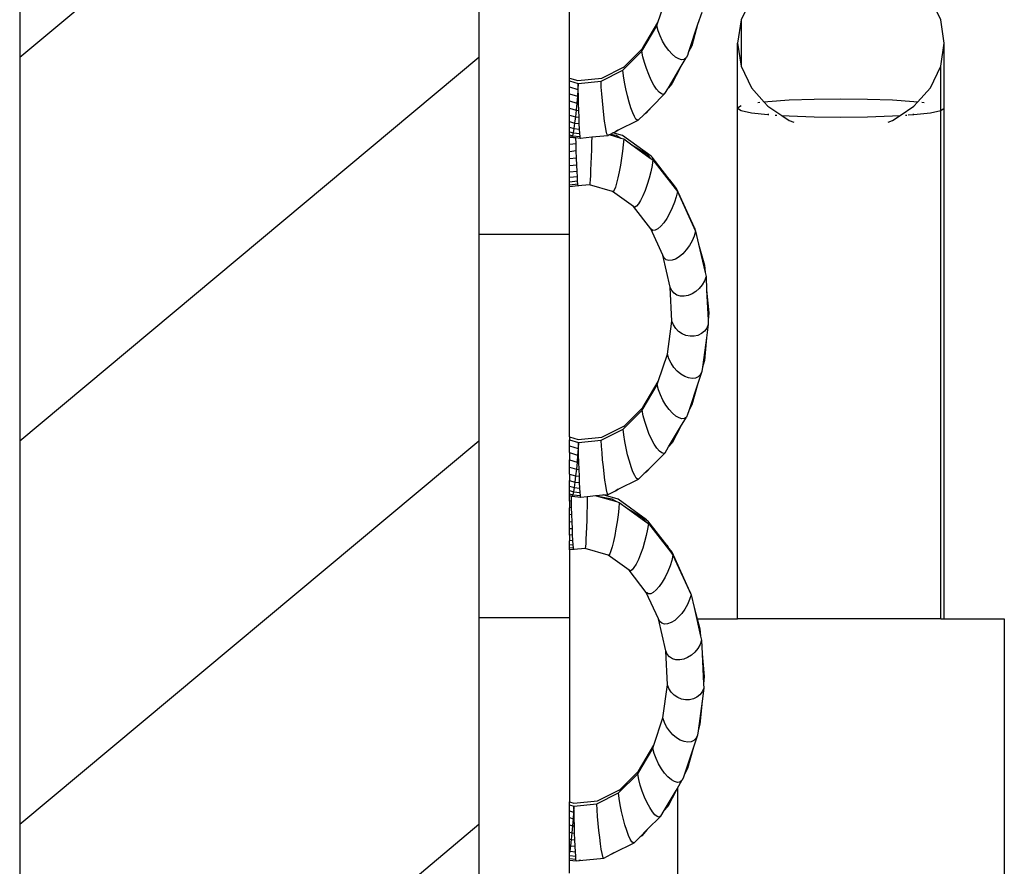
# Model space of a CAD drawing. Units: centimetres. Extents: x 265 to 2134, y -563 to 987.
# Drawn here: x 1722 to 1788, y 793 to 849 of the extents above; entities that cross this region are included whole.
import ezdxf

# ---------------------------------------------------------------- set-up
doc = ezdxf.new("R2010")
doc.units = ezdxf.units.CM
doc.layers.add('Edges', color=7, linetype='Continuous')

# ---------------------------------------------------------------- blocks, each defined once
blk = doc.blocks.new('skip lorry bk')
at = {"layer": 'Edges'}
for p, q in [((-189.638, 196.92), (-189.638, 171.529)), ((-159.238, 196.92), (-189.638, 171.529)), ((-159.238, 185.231), (-159.238, 171.529)), ((-153.254, 170.173), (-153.254, 185.231)), ((-147.392, 173.842), (-146.789, 175.648)), ((-141.204, 175.445), (-141.887, 174.018)), ((-128.678, 174.018), (-129.361, 175.445)), ((-144.499, 174.51), (-144.766, 173.708)), ((-141.887, 174.018), (-142.12, 172.487)), ((-141.887, 174.018), (-141.887, 170.956)), ((-128.445, 172.487), (-128.678, 174.018)), ((-148.459, 171.944), (-147.459, 173.633)), ((-148.406, 172.128), (-147.392, 173.842)), ((-147.459, 173.633), (-147.392, 173.842)), ((-147.373, 173.302), (-147.459, 173.633)), ((-144.766, 173.708), (-145.361, 171.916)), ((-144.766, 173.708), (-145.16, 172.302)), ((-147.245, 172.958), (-147.373, 173.302)), ((-147.081, 172.615), (-147.245, 172.958)), ((-149.627, 170.919), (-148.406, 172.128)), ((-146.888, 172.29), (-147.081, 172.615)), ((-146.676, 171.997), (-146.888, 172.29)), ((-145.16, 172.302), (-145.361, 171.916)), ((-142.12, 172.487), (-141.887, 170.956)), ((-142.12, 168.177), (-142.12, 172.487)), ((-128.678, 170.956), (-128.445, 172.487)), ((-128.445, 168.177), (-128.445, 172.487)), ((-189.638, 171.529), (-189.638, 146.137)), ((-159.238, 171.529), (-189.638, 146.137)), ((-159.238, 171.529), (-159.238, 159.84)), ((-149.722, 170.693), (-148.459, 171.944)), ((-148.391, 171.583), (-148.459, 171.944)), ((-148.289, 171.193), (-148.391, 171.583)), ((-146.453, 171.75), (-146.676, 171.997)), ((-146.23, 171.56), (-146.453, 171.75)), ((-146.017, 171.436), (-146.23, 171.56)), ((-145.825, 171.383), (-146.017, 171.436)), ((-145.918, 170.846), (-145.533, 171.498)), ((-145.66, 171.404), (-145.825, 171.383)), ((-145.533, 171.498), (-145.66, 171.404)), ((-145.447, 171.66), (-145.533, 171.498)), ((-145.361, 171.916), (-145.447, 171.66)), ((-151.117, 170.167), (-149.627, 170.919)), ((-149.686, 170.861), (-149.627, 170.919)), ((-148.159, 170.793), (-148.289, 171.193)), ((-148.006, 170.401), (-148.159, 170.793)), ((-146.704, 169.519), (-145.918, 170.846)), ((-145.918, 170.846), (-146.473, 169.78)), ((-141.887, 170.956), (-141.204, 169.529)), ((-129.361, 169.529), (-128.678, 170.956)), ((-128.678, 168.022), (-128.678, 170.956)), ((-153.254, 170.173), (-152.693, 170.01)), ((-153.254, 169.982), (-153.254, 170.173)), ((-152.693, 170.01), (-151.117, 170.167)), ((-151.161, 169.967), (-149.722, 170.693)), ((-149.676, 170.31), (-149.722, 170.693)), ((-149.608, 169.888), (-149.676, 170.31)), ((-147.837, 170.034), (-148.006, 170.401)), ((-153.254, 169.982), (-152.679, 169.815)), ((-153.254, 169.581), (-153.254, 169.982)), ((-153.254, 169.581), (-152.698, 169.42)), ((-153.254, 169.133), (-153.254, 169.581)), ((-152.679, 169.815), (-152.698, 169.42)), ((-152.679, 169.815), (-151.161, 169.967)), ((-152.672, 169.418), (-152.679, 169.815)), ((-151.141, 169.571), (-151.161, 169.967)), ((-151.11, 169.13), (-151.141, 169.571)), ((-149.52, 169.445), (-149.608, 169.888)), ((-149.417, 169.003), (-149.52, 169.445)), ((-147.66, 169.709), (-147.837, 170.034)), ((-147.484, 169.442), (-147.66, 169.709)), ((-147.315, 169.244), (-147.484, 169.442)), ((-146.93, 169.137), (-146.704, 169.519)), ((-146.473, 169.78), (-146.704, 169.519)), ((-141.204, 169.529), (-140.357, 168.574)), ((-130.208, 168.574), (-129.361, 169.529)), ((-153.254, 169.133), (-152.728, 168.981)), ((-153.254, 168.658), (-153.254, 169.133)), ((-152.728, 168.981), (-152.765, 168.516)), ((-152.698, 169.42), (-152.728, 168.981)), ((-152.728, 168.981), (-152.661, 168.974)), ((-152.698, 169.42), (-152.672, 169.418)), ((-152.661, 168.974), (-152.672, 169.418)), ((-152.648, 168.505), (-152.661, 168.974)), ((-151.072, 168.663), (-151.11, 169.13)), ((-149.304, 168.581), (-149.417, 169.003)), ((-147.823, 168.252), (-146.93, 169.137)), ((-147.162, 169.124), (-147.315, 169.244)), ((-147.031, 169.087), (-147.162, 169.124)), ((-146.93, 169.137), (-147.031, 169.087)), ((-153.254, 168.658), (-152.765, 168.516)), ((-153.254, 168.176), (-153.254, 168.658)), ((-153.254, 168.176), (-152.81, 168.048)), ((-153.254, 167.712), (-153.254, 168.176)), ((-152.765, 168.516), (-152.81, 168.048)), ((-152.765, 168.516), (-152.648, 168.505)), ((-152.633, 168.031), (-152.648, 168.505)), ((-151.026, 168.192), (-151.072, 168.663)), ((-150.975, 167.738), (-151.026, 168.192)), ((-149.185, 168.199), (-149.304, 168.581)), ((-149.066, 167.874), (-149.185, 168.199)), ((-148.316, 167.763), (-147.823, 168.252)), ((-147.823, 168.252), (-148.183, 167.845)), ((-141.887, 168.332), (-142.12, 168.177)), ((-142.12, 134.377), (-142.12, 168.177)), ((-142.12, 168.177), (-141.887, 168.022)), ((-140.642, 168.541), (-140.781, 168.525)), ((-140.117, 168.601), (-140.357, 168.574)), ((-140.357, 168.574), (-140.117, 168.303)), ((-138.701, 168.696), (-140.117, 168.601)), ((-140.117, 168.303), (-139.194, 167.691)), ((-137.052, 168.756), (-138.701, 168.696)), ((-135.282, 168.777), (-137.052, 168.756)), ((-133.513, 168.756), (-135.282, 168.777)), ((-131.864, 168.696), (-133.513, 168.756)), ((-130.448, 168.601), (-131.864, 168.696)), ((-131.371, 167.691), (-130.448, 168.303)), ((-130.208, 168.574), (-130.448, 168.601)), ((-130.448, 168.303), (-130.208, 168.574)), ((-129.783, 168.525), (-129.923, 168.541)), ((-128.678, 168.022), (-128.445, 168.177)), ((-128.445, 134.377), (-128.445, 168.177)), ((-153.254, 167.712), (-152.859, 167.597)), ((-153.254, 167.284), (-153.254, 167.712)), ((-152.859, 167.597), (-152.91, 167.184)), ((-152.81, 168.048), (-152.859, 167.597)), ((-152.859, 167.597), (-152.615, 167.574)), ((-152.81, 168.048), (-152.633, 168.031)), ((-152.615, 167.574), (-152.633, 168.031)), ((-152.598, 167.155), (-152.615, 167.574)), ((-150.923, 167.323), (-150.975, 167.738)), ((-148.953, 167.621), (-149.066, 167.874)), ((-148.85, 167.452), (-148.953, 167.621)), ((-148.694, 167.39), (-148.316, 167.763)), ((-148.183, 167.845), (-148.316, 167.763)), ((-141.887, 168.022), (-141.204, 167.877)), ((-141.204, 167.877), (-140.117, 167.753)), ((-140.048, 167.748), (-140.117, 167.761)), ((-140.117, 167.761), (-140.117, 167.753)), ((-140.117, 167.753), (-140.048, 167.748)), ((-139.634, 167.72), (-139.53, 167.713)), ((-139.194, 167.691), (-138.701, 167.658)), ((-139.194, 167.691), (-138.701, 167.363)), ((-138.701, 167.658), (-137.052, 167.598)), ((-137.052, 167.598), (-135.282, 167.577)), ((-135.282, 167.577), (-133.513, 167.598)), ((-133.513, 167.598), (-131.864, 167.658)), ((-131.864, 167.658), (-131.371, 167.691)), ((-131.864, 167.363), (-131.371, 167.691)), ((-131.015, 167.715), (-130.931, 167.72)), ((-130.824, 167.728), (-130.517, 167.748)), ((-130.448, 167.761), (-130.517, 167.748)), ((-130.517, 167.748), (-130.448, 167.753)), ((-130.448, 167.753), (-129.361, 167.877)), ((-130.448, 167.753), (-130.448, 167.761)), ((-129.361, 167.877), (-128.678, 168.022)), ((-128.678, 134.377), (-128.678, 168.022)), ((-153.254, 167.284), (-152.91, 167.184)), ((-153.254, 166.914), (-153.254, 167.284)), ((-153.254, 166.914), (-152.961, 166.829)), ((-153.254, 166.618), (-153.254, 166.914)), ((-152.91, 167.184), (-152.961, 166.829)), ((-152.91, 167.184), (-152.598, 167.155)), ((-152.58, 166.794), (-152.598, 167.155)), ((-150.87, 166.965), (-150.923, 167.323)), ((-150.819, 166.68), (-150.87, 166.965)), ((-150.04, 166.711), (-148.694, 167.39)), ((-148.762, 167.373), (-148.85, 167.452)), ((-148.694, 167.39), (-148.762, 167.373)), ((-138.701, 167.363), (-138.403, 167.257)), ((-132.162, 167.257), (-131.864, 167.363)), ((-153.254, 166.618), (-153.01, 166.547)), ((-153.254, 166.409), (-153.254, 166.618)), ((-153.254, 166.409), (-153.054, 166.351)), ((-153.254, 166.297), (-153.254, 166.409)), ((-153.254, 166.297), (-153.123, 166.259)), ((-153.254, 166.288), (-153.254, 166.297)), ((-153.254, 166.288), (-153.121, 166.249)), ((-153.254, 166.211), (-153.254, 166.288)), ((-152.992, 166.237), (-153.254, 166.211)), ((-153.254, 165.766), (-153.254, 166.211)), ((-153.121, 166.249), (-153.123, 166.259)), ((-153.123, 166.259), (-153.092, 166.25)), ((-153.092, 166.25), (-153.121, 166.249)), ((-153.054, 166.351), (-153.092, 166.25)), ((-153.092, 166.25), (-152.992, 166.237)), ((-153.01, 166.547), (-153.054, 166.351)), ((-153.054, 166.351), (-152.547, 166.304)), ((-152.961, 166.829), (-153.01, 166.547)), ((-153.01, 166.547), (-152.562, 166.505)), ((-152.972, 166.239), (-152.992, 166.237)), ((-152.972, 166.239), (-152.818, 166.225)), ((-152.961, 166.829), (-152.58, 166.794)), ((-152.818, 166.225), (-152.534, 166.198)), ((-152.809, 165.811), (-152.818, 166.225)), ((-152.562, 166.505), (-152.58, 166.794)), ((-152.547, 166.304), (-152.562, 166.505)), ((-152.534, 166.198), (-152.547, 166.304)), ((-152.523, 166.193), (-152.534, 166.198)), ((-152.523, 166.193), (-151.779, 166.268)), ((-152.523, 166.199), (-152.523, 166.193)), ((-151.779, 166.268), (-151.787, 165.913)), ((-151.779, 166.268), (-150.705, 166.375)), ((-151.779, 166.274), (-151.779, 166.268)), ((-150.774, 166.481), (-150.819, 166.68)), ((-150.735, 166.378), (-150.774, 166.481)), ((-150.705, 166.375), (-150.735, 166.378)), ((-150.705, 166.375), (-150.613, 166.422)), ((-150.613, 166.422), (-150.535, 166.461)), ((-150.613, 166.422), (-149.849, 166.2)), ((-150.535, 166.461), (-150.373, 166.543)), ((-150.535, 166.461), (-150.154, 166.387)), ((-150.373, 166.543), (-150.22, 166.62)), ((-149.731, 166.357), (-150.373, 166.543)), ((-150.22, 166.62), (-150.04, 166.711)), ((-150.174, 166.629), (-150.22, 166.62)), ((-150.04, 166.711), (-150.174, 166.629)), ((-150.154, 166.387), (-149.849, 166.2)), ((-149.849, 166.2), (-149.659, 166.145)), ((-147.851, 164.997), (-149.731, 166.357)), ((-152.809, 165.811), (-153.254, 165.766)), ((-153.254, 165.296), (-153.254, 165.766)), ((-152.796, 165.342), (-152.809, 165.811)), ((-151.787, 165.913), (-151.799, 165.441)), ((-149.692, 165.754), (-149.741, 165.32)), ((-149.659, 166.145), (-149.692, 165.754)), ((-149.659, 166.145), (-149.116, 165.753)), ((-149.116, 165.753), (-147.901, 164.874)), ((-149.116, 165.753), (-148.163, 165.17)), ((-152.796, 165.342), (-153.254, 165.296)), ((-153.254, 164.82), (-153.254, 165.296)), ((-152.78, 164.868), (-152.796, 165.342)), ((-151.814, 164.964), (-151.83, 164.504)), ((-151.799, 165.441), (-151.814, 164.964)), ((-149.741, 165.32), (-149.804, 164.863)), ((-148.163, 165.17), (-147.901, 164.874)), ((-147.851, 164.997), (-147.772, 164.923)), ((-146.518, 163.308), (-147.772, 164.923)), ((-152.78, 164.868), (-153.254, 164.82)), ((-153.254, 164.362), (-153.254, 164.82)), ((-152.763, 164.411), (-153.254, 164.362)), ((-153.254, 163.941), (-153.254, 164.362)), ((-152.763, 164.411), (-152.78, 164.868)), ((-152.745, 163.992), (-152.763, 164.411)), ((-151.83, 164.504), (-151.847, 164.082)), ((-149.878, 164.403), (-149.96, 163.962)), ((-149.804, 164.863), (-149.878, 164.403)), ((-147.901, 164.874), (-147.727, 164.748)), ((-147.784, 164.375), (-147.869, 163.967)), ((-147.727, 164.748), (-147.784, 164.375)), ((-147.727, 164.748), (-147.271, 164.161)), ((-152.745, 163.992), (-153.254, 163.941)), ((-153.254, 163.577), (-153.254, 163.941)), ((-152.727, 163.63), (-153.254, 163.577)), ((-153.254, 163.287), (-153.254, 163.577)), ((-152.727, 163.63), (-152.745, 163.992)), ((-152.71, 163.342), (-152.727, 163.63)), ((-151.864, 163.716), (-151.88, 163.425)), ((-151.847, 164.082), (-151.864, 163.716)), ((-149.96, 163.962), (-150.045, 163.559)), ((-147.869, 163.967), (-147.979, 163.543)), ((-147.271, 164.161), (-146.252, 162.849)), ((-147.271, 164.161), (-146.518, 163.308)), ((-152.71, 163.342), (-153.254, 163.287)), ((-153.254, 163.084), (-153.254, 163.287)), ((-152.694, 163.14), (-153.254, 163.084)), ((-153.254, 162.977), (-153.254, 163.084)), ((-152.681, 163.035), (-153.254, 162.977)), ((-152.671, 163.03), (-153.254, 162.972)), ((-153.254, 162.972), (-153.254, 162.977)), ((-153.254, 159.84), (-153.254, 162.972)), ((-152.694, 163.14), (-152.71, 163.342)), ((-152.681, 163.035), (-152.694, 163.14)), ((-152.671, 163.03), (-152.681, 163.035)), ((-151.917, 163.105), (-152.671, 163.03)), ((-152.659, 163.015), (-152.659, 163.031)), ((-151.907, 163.112), (-151.917, 163.105)), ((-150.398, 162.665), (-151.917, 163.105)), ((-151.895, 163.22), (-151.907, 163.112)), ((-151.88, 163.425), (-151.895, 163.22)), ((-150.212, 162.941), (-150.286, 162.754)), ((-150.131, 163.214), (-150.212, 162.941)), ((-150.045, 163.559), (-150.131, 163.214)), ((-148.107, 163.122), (-148.248, 162.724)), ((-147.979, 163.543), (-148.107, 163.122)), ((-146.518, 163.308), (-146.453, 163.235)), ((-146.453, 163.235), (-146.437, 163.204)), ((-146.167, 162.857), (-146.437, 163.204)), ((-146.437, 163.204), (-146.252, 162.849)), ((-150.349, 162.661), (-150.398, 162.665)), ((-149.008, 161.66), (-150.398, 162.665)), ((-150.286, 162.754), (-150.349, 162.661)), ((-148.396, 162.367), (-148.544, 162.067)), ((-148.248, 162.724), (-148.396, 162.367)), ((-146.183, 162.314), (-146.299, 161.945)), ((-146.252, 162.849), (-146.106, 162.661)), ((-146.106, 162.661), (-146.183, 162.314)), ((-144.979, 160.248), (-146.167, 162.857)), ((-146.106, 162.661), (-144.906, 160.026)), ((-148.923, 161.63), (-149.008, 161.66)), ((-147.868, 160.193), (-149.008, 161.66)), ((-148.814, 161.69), (-148.923, 161.63)), ((-148.686, 161.838), (-148.814, 161.69)), ((-148.544, 162.067), (-148.686, 161.838)), ((-146.299, 161.945), (-146.447, 161.571)), ((-146.62, 161.209), (-146.812, 160.875)), ((-146.447, 161.571), (-146.62, 161.209)), ((-147.213, 160.354), (-147.405, 160.189)), ((-147.013, 160.586), (-147.213, 160.354)), ((-146.812, 160.875), (-147.013, 160.586)), ((-159.238, 159.84), (-153.254, 159.84)), ((-159.238, 159.84), (-159.238, 146.137)), ((-153.254, 146.412), (-153.254, 159.84)), ((-147.071, 158.443), (-147.868, 160.193)), ((-147.842, 160.159), (-147.868, 160.193)), ((-147.727, 160.089), (-147.842, 160.159)), ((-147.579, 160.1), (-147.727, 160.089)), ((-147.405, 160.189), (-147.579, 160.1)), ((-144.999, 159.712), (-145.137, 159.392)), ((-144.906, 160.026), (-144.999, 159.712)), ((-144.979, 160.248), (-144.906, 160.026)), ((-144.906, 160.026), (-144.711, 159.182)), ((-145.313, 159.081), (-145.52, 158.793)), ((-145.137, 159.392), (-145.313, 159.081)), ((-144.711, 159.182), (-144.273, 157.294)), ((-144.711, 159.182), (-144.316, 157.776)), ((-146.579, 156.32), (-147.071, 158.443)), ((-146.979, 158.264), (-147.071, 158.443)), ((-145.749, 158.541), (-145.989, 158.337)), ((-145.52, 158.793), (-145.749, 158.541)), ((-146.841, 158.145), (-146.979, 158.264)), ((-146.665, 158.092), (-146.841, 158.145)), ((-146.457, 158.108), (-146.665, 158.092)), ((-146.229, 158.191), (-146.457, 158.108)), ((-145.989, 158.337), (-146.229, 158.191)), ((-144.316, 157.776), (-144.273, 157.294)), ((-144.273, 157.294), (-144.21, 157.023)), ((-144.462, 156.483), (-144.655, 156.243)), ((-144.311, 156.747), (-144.462, 156.483)), ((-144.21, 157.023), (-144.311, 156.747)), ((-144.21, 157.023), (-144.169, 156.133)), ((-146.476, 154.082), (-146.579, 156.32)), ((-146.478, 156.103), (-146.579, 156.32)), ((-146.327, 155.929), (-146.478, 156.103)), ((-146.134, 155.804), (-146.327, 155.929)), ((-145.907, 155.735), (-146.134, 155.804)), ((-145.395, 155.775), (-145.657, 155.725)), ((-145.132, 155.881), (-145.395, 155.775)), ((-144.882, 156.04), (-145.132, 155.881)), ((-144.655, 156.243), (-144.882, 156.04)), ((-144.169, 156.133), (-144.077, 154.142)), ((-144.169, 156.133), (-144.034, 154.624)), ((-145.657, 155.725), (-145.907, 155.735)), ((-144.034, 154.624), (-144.077, 154.142)), ((-146.77, 151.881), (-146.476, 154.082)), ((-146.373, 153.826), (-146.476, 154.082)), ((-146.22, 153.592), (-146.373, 153.826)), ((-144.064, 153.857), (-144.181, 152.981)), ((-144.064, 153.857), (-144.167, 153.62)), ((-144.077, 154.142), (-144.064, 153.857)), ((-146.023, 153.392), (-146.22, 153.592)), ((-145.792, 153.234), (-146.023, 153.392)), ((-145.537, 153.126), (-145.792, 153.234)), ((-144.517, 153.251), (-144.748, 153.137)), ((-144.321, 153.415), (-144.517, 153.251)), ((-144.167, 153.62), (-144.321, 153.415)), ((-145.27, 153.073), (-145.537, 153.126)), ((-145.003, 153.076), (-145.27, 153.073)), ((-144.748, 153.137), (-145.003, 153.076)), ((-144.181, 152.981), (-144.442, 151.023)), ((-144.181, 152.981), (-144.316, 151.473)), ((-147.372, 150.075), (-146.77, 151.881)), ((-146.672, 151.586), (-146.77, 151.881)), ((-146.526, 151.294), (-146.672, 151.586)), ((-146.339, 151.019), (-146.526, 151.294)), ((-144.316, 151.473), (-144.442, 151.023)), ((-146.12, 150.774), (-146.339, 151.019)), ((-145.878, 150.569), (-146.12, 150.774)), ((-145.624, 150.415), (-145.878, 150.569)), ((-144.479, 150.743), (-144.746, 149.942)), ((-144.577, 150.545), (-144.723, 150.398)), ((-144.479, 150.743), (-144.577, 150.545)), ((-144.442, 151.023), (-144.479, 150.743)), ((-148.386, 148.362), (-147.372, 150.075)), ((-147.439, 149.867), (-147.372, 150.075)), ((-145.371, 150.317), (-145.624, 150.415)), ((-145.129, 150.282), (-145.371, 150.317)), ((-144.746, 149.942), (-145.341, 148.15)), ((-144.746, 149.942), (-145.141, 148.536)), ((-144.91, 150.309), (-145.129, 150.282)), ((-144.723, 150.398), (-144.91, 150.309)), ((-148.439, 148.177), (-147.439, 149.867)), ((-147.353, 149.536), (-147.439, 149.867)), ((-147.225, 149.191), (-147.353, 149.536)), ((-147.061, 148.848), (-147.225, 149.191)), ((-146.868, 148.523), (-147.061, 148.848)), ((-149.702, 146.926), (-148.439, 148.177)), ((-149.607, 147.153), (-148.386, 148.362)), ((-148.371, 147.816), (-148.439, 148.177)), ((-146.656, 148.23), (-146.868, 148.523)), ((-146.433, 147.983), (-146.656, 148.23)), ((-146.21, 147.793), (-146.433, 147.983)), ((-145.341, 148.15), (-145.427, 147.893)), ((-145.141, 148.536), (-145.341, 148.15)), ((-148.27, 147.427), (-148.371, 147.816)), ((-148.139, 147.027), (-148.27, 147.427)), ((-145.997, 147.669), (-146.21, 147.793)), ((-145.805, 147.616), (-145.997, 147.669)), ((-145.898, 147.079), (-145.513, 147.731)), ((-145.641, 147.637), (-145.805, 147.616)), ((-145.513, 147.731), (-145.641, 147.637)), ((-145.427, 147.893), (-145.513, 147.731)), ((-151.141, 146.2), (-149.702, 146.926)), ((-151.097, 146.401), (-149.607, 147.153)), ((-149.656, 146.543), (-149.702, 146.926)), ((-149.666, 147.094), (-149.607, 147.153)), ((-147.986, 146.634), (-148.139, 147.027)), ((-147.817, 146.267), (-147.986, 146.634)), ((-146.684, 145.752), (-145.898, 147.079)), ((-145.898, 147.079), (-146.453, 146.014)), ((-189.638, 146.137), (-189.638, 120.746)), ((-159.238, 146.137), (-189.638, 120.746)), ((-159.238, 146.137), (-159.238, 134.449)), ((-153.254, 146.412), (-152.673, 146.243)), ((-153.254, 146.412), (-153.254, 146.221)), ((-153.254, 146.221), (-152.659, 146.048)), ((-153.254, 145.821), (-153.254, 146.221)), ((-152.659, 146.048), (-152.678, 145.654)), ((-152.673, 146.243), (-151.097, 146.401)), ((-152.659, 146.048), (-151.141, 146.2)), ((-152.652, 145.651), (-152.659, 146.048)), ((-151.121, 145.804), (-151.141, 146.2)), ((-149.588, 146.121), (-149.656, 146.543)), ((-149.5, 145.679), (-149.588, 146.121)), ((-147.641, 145.943), (-147.817, 146.267)), ((-146.453, 146.014), (-146.684, 145.752)), ((-153.254, 145.821), (-152.678, 145.654)), ((-153.254, 145.372), (-153.254, 145.821)), ((-153.254, 145.372), (-152.708, 145.214)), ((-153.254, 145.372), (-153.254, 144.897)), ((-152.678, 145.654), (-152.708, 145.214)), ((-152.678, 145.654), (-152.652, 145.651)), ((-152.641, 145.208), (-152.652, 145.651)), ((-151.091, 145.363), (-151.121, 145.804)), ((-151.052, 144.896), (-151.091, 145.363)), ((-149.398, 145.236), (-149.5, 145.679)), ((-147.803, 144.485), (-146.91, 145.37)), ((-147.464, 145.675), (-147.641, 145.943)), ((-147.295, 145.477), (-147.464, 145.675)), ((-147.142, 145.357), (-147.295, 145.477)), ((-147.012, 145.321), (-147.142, 145.357)), ((-146.91, 145.37), (-147.012, 145.321)), ((-146.91, 145.37), (-146.684, 145.752)), ((-153.254, 144.897), (-152.746, 144.749)), ((-153.254, 144.415), (-153.254, 144.897)), ((-152.746, 144.749), (-152.79, 144.281)), ((-152.708, 145.214), (-152.746, 144.749)), ((-152.746, 144.749), (-152.628, 144.738)), ((-152.708, 145.214), (-152.641, 145.208)), ((-152.628, 144.738), (-152.641, 145.208)), ((-152.613, 144.264), (-152.628, 144.738)), ((-151.006, 144.425), (-151.052, 144.896)), ((-149.284, 144.815), (-149.398, 145.236)), ((-149.165, 144.433), (-149.284, 144.815)), ((-153.254, 144.415), (-152.79, 144.281)), ((-153.254, 143.951), (-153.254, 144.415)), ((-152.79, 144.281), (-152.839, 143.83)), ((-152.79, 144.281), (-152.613, 144.264)), ((-152.596, 143.808), (-152.613, 144.264)), ((-150.956, 143.972), (-151.006, 144.425)), ((-149.046, 144.108), (-149.165, 144.433)), ((-148.933, 143.855), (-149.046, 144.108)), ((-148.297, 143.997), (-147.803, 144.485)), ((-148.163, 144.079), (-148.297, 143.997)), ((-147.803, 144.485), (-148.163, 144.079)), ((-153.254, 143.951), (-152.839, 143.83)), ((-153.254, 143.951), (-153.254, 143.523)), ((-153.254, 143.523), (-152.89, 143.418)), ((-153.254, 143.153), (-153.254, 143.523)), ((-152.89, 143.418), (-152.941, 143.062)), ((-152.839, 143.83), (-152.89, 143.418)), ((-152.89, 143.418), (-152.578, 143.389)), ((-152.839, 143.83), (-152.596, 143.808)), ((-152.578, 143.389), (-152.596, 143.808)), ((-152.56, 143.027), (-152.578, 143.389)), ((-150.903, 143.556), (-150.956, 143.972)), ((-150.85, 143.198), (-150.903, 143.556)), ((-150.02, 142.944), (-148.674, 143.623)), ((-148.83, 143.685), (-148.933, 143.855)), ((-148.742, 143.607), (-148.83, 143.685)), ((-148.674, 143.623), (-148.742, 143.607)), ((-148.674, 143.623), (-148.297, 143.997)), ((-153.254, 143.153), (-152.941, 143.062)), ((-153.254, 142.857), (-153.254, 143.153)), ((-153.254, 142.857), (-152.99, 142.78)), ((-153.254, 142.648), (-153.254, 142.857)), ((-152.99, 142.78), (-153.034, 142.584)), ((-152.941, 143.062), (-152.99, 142.78)), ((-152.99, 142.78), (-152.543, 142.739)), ((-152.941, 143.062), (-152.56, 143.027)), ((-152.543, 142.739), (-152.56, 143.027)), ((-152.527, 142.537), (-152.543, 142.739)), ((-150.8, 142.913), (-150.85, 143.198)), ((-150.754, 142.715), (-150.8, 142.913)), ((-150.685, 142.609), (-150.2, 142.853)), ((-150.2, 142.853), (-150.02, 142.944)), ((-150.154, 142.862), (-150.2, 142.853)), ((-150.02, 142.944), (-150.154, 142.862)), ((-153.254, 142.648), (-153.034, 142.584)), ((-153.254, 142.536), (-153.254, 142.648)), ((-153.254, 142.536), (-153.103, 142.493)), ((-153.254, 142.527), (-153.254, 142.536)), ((-153.254, 142.527), (-153.119, 142.488)), ((-153.254, 142.17), (-153.254, 142.527)), ((-153.114, 142.184), (-153.254, 142.17)), ((-153.254, 142.17), (-153.254, 141.725)), ((-153.114, 142.184), (-153.119, 142.488)), ((-153.119, 142.488), (-153.101, 142.482)), ((-153.104, 141.74), (-153.114, 142.184)), ((-153.101, 142.482), (-153.103, 142.493)), ((-153.103, 142.493), (-153.072, 142.484)), ((-153.072, 142.484), (-153.101, 142.482)), ((-153.034, 142.584), (-153.072, 142.484)), ((-153.072, 142.484), (-152.514, 142.432)), ((-153.034, 142.584), (-152.527, 142.537)), ((-152.514, 142.432), (-152.527, 142.537)), ((-152.503, 142.427), (-152.514, 142.432)), ((-152.503, 142.427), (-152.069, 142.47)), ((-152.503, 142.433), (-152.503, 142.427)), ((-152.072, 142.288), (-152.082, 141.842)), ((-152.069, 142.47), (-152.072, 142.288)), ((-152.069, 142.47), (-151.511, 142.526)), ((-152.069, 142.476), (-152.069, 142.47)), ((-151.526, 142.53), (-151.511, 142.526)), ((-151.511, 142.526), (-151.023, 142.575)), ((-151.511, 142.526), (-151.472, 142.515)), ((-151.472, 142.515), (-150.144, 142.13)), ((-151.472, 142.515), (-150.449, 142.316)), ((-151.023, 142.575), (-151.038, 142.579)), ((-151.023, 142.575), (-150.685, 142.609)), ((-150.025, 142.286), (-151.023, 142.575)), ((-150.715, 142.612), (-150.754, 142.715)), ((-150.685, 142.609), (-150.715, 142.612)), ((-150.449, 142.316), (-150.144, 142.13)), ((-150.144, 142.13), (-149.954, 142.075)), ((-148.145, 140.926), (-150.025, 142.286)), ((-149.954, 142.075), (-149.987, 141.684)), ((-149.954, 142.075), (-149.411, 141.682)), ((-153.104, 141.74), (-153.254, 141.725)), ((-153.254, 141.254), (-153.254, 141.725)), ((-153.09, 141.271), (-153.104, 141.74)), ((-152.082, 141.842), (-152.094, 141.371)), ((-149.987, 141.684), (-150.036, 141.25)), ((-149.411, 141.682), (-148.196, 140.803)), ((-149.411, 141.682), (-148.457, 141.099)), ((-153.09, 141.271), (-153.254, 141.254)), ((-153.254, 140.779), (-153.254, 141.254)), ((-153.075, 140.797), (-153.254, 140.779)), ((-153.254, 140.32), (-153.254, 140.779)), ((-153.075, 140.797), (-153.09, 141.271)), ((-153.058, 140.34), (-153.075, 140.797)), ((-152.109, 140.894), (-152.125, 140.433)), ((-152.094, 141.371), (-152.109, 140.894)), ((-150.099, 140.792), (-150.173, 140.332)), ((-150.036, 141.25), (-150.099, 140.792)), ((-148.457, 141.099), (-148.196, 140.803)), ((-148.196, 140.803), (-148.022, 140.677)), ((-148.145, 140.926), (-148.067, 140.853)), ((-146.812, 139.238), (-148.067, 140.853)), ((-153.058, 140.34), (-153.254, 140.32)), ((-153.254, 139.9), (-153.254, 140.32)), ((-153.04, 139.921), (-153.058, 140.34)), ((-152.125, 140.433), (-152.142, 140.011)), ((-150.173, 140.332), (-150.254, 139.891)), ((-148.079, 140.304), (-148.164, 139.896)), ((-148.022, 140.677), (-148.079, 140.304)), ((-148.022, 140.677), (-147.566, 140.091)), ((-153.04, 139.921), (-153.254, 139.9)), ((-153.254, 139.9), (-153.254, 139.536)), ((-153.022, 139.559), (-153.254, 139.536)), ((-153.254, 139.246), (-153.254, 139.536)), ((-153.022, 139.559), (-153.04, 139.921)), ((-153.005, 139.271), (-153.022, 139.559)), ((-152.159, 139.646), (-152.175, 139.354)), ((-152.142, 140.011), (-152.159, 139.646)), ((-150.34, 139.489), (-150.425, 139.143)), ((-150.254, 139.891), (-150.34, 139.489)), ((-148.273, 139.472), (-148.401, 139.051)), ((-148.164, 139.896), (-148.273, 139.472)), ((-147.566, 140.091), (-146.547, 138.778)), ((-147.566, 140.091), (-146.812, 139.238)), ((-153.005, 139.271), (-153.254, 139.246)), ((-153.254, 139.043), (-153.254, 139.246)), ((-152.989, 139.07), (-153.254, 139.043)), ((-153.254, 138.936), (-153.254, 139.043)), ((-152.976, 138.964), (-153.254, 138.936)), ((-152.966, 138.959), (-153.254, 138.93)), ((-153.254, 138.93), (-153.254, 138.936)), ((-153.254, 138.93), (-153.254, 134.449)), ((-152.989, 139.07), (-153.005, 139.271)), ((-152.976, 138.964), (-152.989, 139.07)), ((-152.966, 138.959), (-152.976, 138.964)), ((-152.212, 139.035), (-152.966, 138.959)), ((-152.953, 138.944), (-152.953, 138.96)), ((-152.202, 139.042), (-152.212, 139.035)), ((-150.693, 138.594), (-152.212, 139.035)), ((-152.189, 139.15), (-152.202, 139.042)), ((-152.175, 139.354), (-152.189, 139.15)), ((-150.507, 138.871), (-150.581, 138.683)), ((-150.425, 139.143), (-150.507, 138.871)), ((-148.401, 139.051), (-148.543, 138.654)), ((-146.812, 139.238), (-146.747, 139.164)), ((-146.747, 139.164), (-146.732, 139.134)), ((-146.462, 138.786), (-146.732, 139.134)), ((-146.732, 139.134), (-146.547, 138.778)), ((-150.644, 138.59), (-150.693, 138.594)), ((-149.303, 137.589), (-150.693, 138.594)), ((-150.581, 138.683), (-150.644, 138.59)), ((-148.691, 138.296), (-148.839, 137.996)), ((-148.543, 138.654), (-148.691, 138.296)), ((-146.478, 138.243), (-146.594, 137.874)), ((-146.547, 138.778), (-146.401, 138.59)), ((-146.401, 138.59), (-146.478, 138.243)), ((-145.274, 136.177), (-146.462, 138.786)), ((-146.401, 138.59), (-145.201, 135.956)), ((-149.218, 137.559), (-149.303, 137.589)), ((-148.163, 136.122), (-149.303, 137.589)), ((-149.109, 137.619), (-149.218, 137.559)), ((-148.98, 137.767), (-149.109, 137.619)), ((-148.839, 137.996), (-148.98, 137.767)), ((-146.594, 137.874), (-146.741, 137.5)), ((-146.915, 137.138), (-147.107, 136.805)), ((-146.741, 137.5), (-146.915, 137.138)), ((-147.508, 136.283), (-147.7, 136.118)), ((-147.307, 136.515), (-147.508, 136.283)), ((-147.107, 136.805), (-147.307, 136.515)), ((-147.366, 134.372), (-148.163, 136.122)), ((-148.137, 136.088), (-148.163, 136.122)), ((-148.021, 136.019), (-148.137, 136.088)), ((-147.873, 136.029), (-148.021, 136.019)), ((-147.7, 136.118), (-147.873, 136.029)), ((-145.294, 135.641), (-145.431, 135.321)), ((-145.201, 135.956), (-145.294, 135.641)), ((-145.274, 136.177), (-145.201, 135.956)), ((-145.201, 135.956), (-145.005, 135.111)), ((-145.608, 135.01), (-145.815, 134.722)), ((-145.431, 135.321), (-145.608, 135.01)), ((-145.005, 135.111), (-144.567, 133.223)), ((-145.005, 135.111), (-144.799, 134.377)), ((-159.238, 134.449), (-153.254, 134.449)), ((-159.238, 134.449), (-159.238, 120.746)), ((-153.254, 134.449), (-153.254, 122.255)), ((-146.874, 132.249), (-147.366, 134.372)), ((-147.274, 134.193), (-147.366, 134.372)), ((-146.284, 134.267), (-146.523, 134.12)), ((-146.044, 134.471), (-146.284, 134.267)), ((-145.815, 134.722), (-146.044, 134.471)), ((-144.799, 134.377), (-144.61, 133.705)), ((-144.799, 134.377), (-142.12, 134.377)), ((-128.678, 134.377), (-142.12, 134.377)), ((-128.678, 134.377), (-128.445, 134.377)), ((-128.445, 134.377), (-124.469, 134.377)), ((-124.469, 134.377), (-124.469, 110.577)), ((-147.136, 134.074), (-147.274, 134.193)), ((-146.96, 134.021), (-147.136, 134.074)), ((-146.752, 134.037), (-146.96, 134.021)), ((-146.523, 134.12), (-146.752, 134.037)), ((-144.61, 133.705), (-144.567, 133.223)), ((-144.505, 132.953), (-144.606, 132.676)), ((-144.567, 133.223), (-144.505, 132.953)), ((-144.505, 132.953), (-144.464, 132.062)), ((-144.757, 132.412), (-144.95, 132.173)), ((-144.606, 132.676), (-144.757, 132.412)), ((-146.771, 130.011), (-146.874, 132.249)), ((-146.773, 132.033), (-146.874, 132.249)), ((-146.622, 131.858), (-146.773, 132.033)), ((-146.429, 131.734), (-146.622, 131.858)), ((-146.202, 131.665), (-146.429, 131.734)), ((-145.952, 131.655), (-146.202, 131.665)), ((-145.689, 131.704), (-145.952, 131.655)), ((-145.427, 131.81), (-145.689, 131.704)), ((-145.177, 131.969), (-145.427, 131.81)), ((-144.95, 132.173), (-145.177, 131.969)), ((-144.464, 132.062), (-144.372, 130.071)), ((-144.464, 132.062), (-144.329, 130.554)), ((-144.329, 130.554), (-144.372, 130.071)), ((-147.064, 127.81), (-146.771, 130.011)), ((-146.668, 129.755), (-146.771, 130.011)), ((-146.515, 129.521), (-146.668, 129.755)), ((-144.359, 129.786), (-144.476, 128.911)), ((-144.359, 129.786), (-144.462, 129.549)), ((-144.372, 130.071), (-144.359, 129.786)), ((-146.318, 129.321), (-146.515, 129.521)), ((-146.087, 129.163), (-146.318, 129.321)), ((-145.832, 129.055), (-146.087, 129.163)), ((-145.565, 129.002), (-145.832, 129.055)), ((-145.043, 129.066), (-145.298, 129.005)), ((-144.812, 129.181), (-145.043, 129.066)), ((-144.615, 129.344), (-144.812, 129.181)), ((-144.462, 129.549), (-144.615, 129.344)), ((-145.298, 129.005), (-145.565, 129.002)), ((-144.476, 128.911), (-144.737, 126.952)), ((-144.476, 128.911), (-144.61, 127.402)), ((-147.666, 126.004), (-147.064, 127.81)), ((-146.966, 127.515), (-147.064, 127.81)), ((-146.821, 127.223), (-146.966, 127.515)), ((-146.634, 126.948), (-146.821, 127.223)), ((-144.61, 127.402), (-144.737, 126.952)), ((-146.415, 126.703), (-146.634, 126.948)), ((-146.173, 126.499), (-146.415, 126.703)), ((-145.919, 126.344), (-146.173, 126.499)), ((-144.774, 126.672), (-145.04, 125.871)), ((-144.872, 126.474), (-145.018, 126.327)), ((-144.774, 126.672), (-144.872, 126.474)), ((-144.737, 126.952), (-144.774, 126.672)), ((-148.734, 124.106), (-147.734, 125.796)), ((-148.681, 124.291), (-147.666, 126.004)), ((-147.734, 125.796), (-147.666, 126.004)), ((-147.648, 125.465), (-147.734, 125.796)), ((-145.666, 126.247), (-145.919, 126.344)), ((-145.424, 126.211), (-145.666, 126.247)), ((-145.04, 125.871), (-145.636, 124.079)), ((-145.04, 125.871), (-145.435, 124.465)), ((-145.204, 126.238), (-145.424, 126.211)), ((-145.018, 126.327), (-145.204, 126.238)), ((-147.52, 125.12), (-147.648, 125.465)), ((-147.356, 124.777), (-147.52, 125.12)), ((-147.163, 124.452), (-147.356, 124.777)), ((-149.997, 122.856), (-148.734, 124.106)), ((-149.902, 123.082), (-148.681, 124.291)), ((-148.666, 123.745), (-148.734, 124.106)), ((-146.95, 124.159), (-147.163, 124.452)), ((-146.728, 123.912), (-146.95, 124.159)), ((-146.505, 123.722), (-146.728, 123.912)), ((-145.721, 123.823), (-145.807, 123.66)), ((-145.636, 124.079), (-145.721, 123.823)), ((-145.435, 124.465), (-145.636, 124.079)), ((-148.564, 123.356), (-148.666, 123.745)), ((-148.434, 122.956), (-148.564, 123.356)), ((-146.292, 123.598), (-146.505, 123.722)), ((-146.099, 123.545), (-146.292, 123.598)), ((-146.193, 123.008), (-146.096, 123.173)), ((-145.935, 123.566), (-146.099, 123.545)), ((-146.096, 123.173), (-145.807, 123.66)), ((-146.096, 123.173), (-146.096, 112.782)), ((-145.807, 123.66), (-145.935, 123.566)), ((-151.436, 122.13), (-149.997, 122.856)), ((-151.392, 122.33), (-149.902, 123.082)), ((-149.951, 122.472), (-149.997, 122.856)), ((-149.961, 123.023), (-149.902, 123.082)), ((-148.281, 122.563), (-148.434, 122.956)), ((-148.112, 122.197), (-148.281, 122.563)), ((-146.978, 121.682), (-146.193, 123.008)), ((-146.193, 123.008), (-146.747, 121.943)), ((-153.254, 122.255), (-152.968, 122.172)), ((-153.254, 122.065), (-153.254, 122.255)), ((-153.254, 122.065), (-152.953, 121.978)), ((-153.254, 121.664), (-153.254, 122.065)), ((-152.953, 121.978), (-152.973, 121.583)), ((-152.968, 122.172), (-151.392, 122.33)), ((-152.953, 121.978), (-151.436, 122.13)), ((-152.947, 121.58), (-152.953, 121.978)), ((-151.416, 121.734), (-151.436, 122.13)), ((-149.883, 122.05), (-149.951, 122.472)), ((-149.795, 121.608), (-149.883, 122.05)), ((-147.935, 121.872), (-148.112, 122.197)), ((-147.758, 121.604), (-147.935, 121.872)), ((-146.747, 121.943), (-146.978, 121.682)), ((-153.254, 121.664), (-152.973, 121.583)), ((-153.254, 121.216), (-153.254, 121.664)), ((-153.254, 121.216), (-153.003, 121.143)), ((-153.254, 120.74), (-153.254, 121.216)), ((-152.973, 121.583), (-153.003, 121.143)), ((-152.973, 121.583), (-152.947, 121.58)), ((-152.936, 121.137), (-152.947, 121.58)), ((-151.385, 121.292), (-151.416, 121.734)), ((-151.346, 120.825), (-151.385, 121.292)), ((-149.692, 121.166), (-149.795, 121.608)), ((-148.098, 120.415), (-147.205, 121.299)), ((-147.59, 121.406), (-147.758, 121.604)), ((-147.437, 121.286), (-147.59, 121.406)), ((-147.306, 121.25), (-147.437, 121.286)), ((-147.205, 121.299), (-147.306, 121.25)), ((-147.205, 121.299), (-146.978, 121.682)), ((-189.638, 120.746), (-189.638, 95.355)), ((-159.238, 120.746), (-189.638, 95.355)), ((-159.238, 120.746), (-159.238, 109.058)), ((-153.254, 120.74), (-153.04, 120.678)), ((-153.254, 120.259), (-153.254, 120.74)), ((-153.04, 120.678), (-153.085, 120.21)), ((-153.003, 121.143), (-153.04, 120.678)), ((-153.04, 120.678), (-152.923, 120.668)), ((-153.003, 121.143), (-152.936, 121.137)), ((-152.923, 120.668), (-152.936, 121.137)), ((-152.907, 120.194), (-152.923, 120.668)), ((-151.301, 120.354), (-151.346, 120.825)), ((-149.579, 120.744), (-149.692, 121.166)), ((-149.46, 120.362), (-149.579, 120.744)), ((-153.254, 120.259), (-153.085, 120.21)), ((-153.254, 119.794), (-153.254, 120.259)), ((-153.085, 120.21), (-153.133, 119.759)), ((-153.085, 120.21), (-152.907, 120.194)), ((-152.89, 119.737), (-152.907, 120.194)), ((-151.25, 119.901), (-151.301, 120.354)), ((-149.341, 120.037), (-149.46, 120.362)), ((-149.228, 119.784), (-149.341, 120.037)), ((-148.969, 119.552), (-148.591, 119.926)), ((-148.591, 119.926), (-148.098, 120.415)), ((-148.457, 120.008), (-148.591, 119.926)), ((-148.098, 120.415), (-148.457, 120.008)), ((-153.254, 119.794), (-153.133, 119.759)), ((-153.254, 119.367), (-153.254, 119.794)), ((-153.254, 119.367), (-153.184, 119.347)), ((-153.254, 118.997), (-153.254, 119.367)), ((-153.184, 119.347), (-153.236, 118.992)), ((-153.133, 119.759), (-153.184, 119.347)), ((-153.184, 119.347), (-152.872, 119.318)), ((-153.133, 119.759), (-152.89, 119.737)), ((-152.872, 119.318), (-152.89, 119.737)), ((-152.854, 118.956), (-152.872, 119.318)), ((-151.198, 119.486), (-151.25, 119.901)), ((-151.145, 119.127), (-151.198, 119.486)), ((-150.314, 118.873), (-148.969, 119.552)), ((-149.125, 119.614), (-149.228, 119.784)), ((-149.037, 119.536), (-149.125, 119.614)), ((-148.969, 119.552), (-149.037, 119.536)), ((-153.254, 118.997), (-153.236, 118.992)), ((-153.254, 118.884), (-153.254, 118.997)), ((-153.236, 118.992), (-153.254, 118.884)), ((-153.254, 118.707), (-153.254, 118.884)), ((-153.254, 118.707), (-152.837, 118.668)), ((-153.254, 118.507), (-153.254, 118.707)), ((-153.236, 118.992), (-152.854, 118.956)), ((-152.837, 118.668), (-152.854, 118.956)), ((-152.822, 118.466), (-152.837, 118.668)), ((-151.094, 118.842), (-151.145, 119.127)), ((-151.049, 118.644), (-151.094, 118.842)), ((-151.01, 118.541), (-151.049, 118.644)), ((-150.979, 118.538), (-150.495, 118.782)), ((-150.495, 118.782), (-150.314, 118.873)), ((-150.449, 118.791), (-150.495, 118.782)), ((-150.314, 118.873), (-150.449, 118.791)), ((-153.254, 118.507), (-152.822, 118.466)), ((-153.254, 118.402), (-153.254, 118.507)), ((-153.254, 118.402), (-152.809, 118.361)), ((-153.254, 118.398), (-153.254, 118.402)), ((-153.254, 118.398), (-152.809, 118.361)), ((-153.254, 117.544), (-153.254, 118.398)), ((-152.809, 118.361), (-152.822, 118.466)), ((-152.798, 118.356), (-152.809, 118.361)), ((-152.798, 118.356), (-152.59, 118.377)), ((-152.798, 118.362), (-152.798, 118.356)), ((-152.609, 118.381), (-152.622, 118.379)), ((-152.59, 118.377), (-152.609, 118.381)), ((-152.586, 118.376), (-152.59, 118.377)), ((-152.577, 118.378), (-152.586, 118.376)), ((-152.577, 118.378), (-150.979, 118.538)), ((-152.515, 118.39), (-152.577, 118.378)), ((-150.979, 118.538), (-151.01, 118.541))]:
    blk.add_line(p, q, dxfattribs=at)

msp = doc.modelspace()

# ---------------------------------------------------------------- block references
msp.add_blockref('skip lorry bk', (1912.095, 675.308))

doc.saveas('drawing.dxf')
